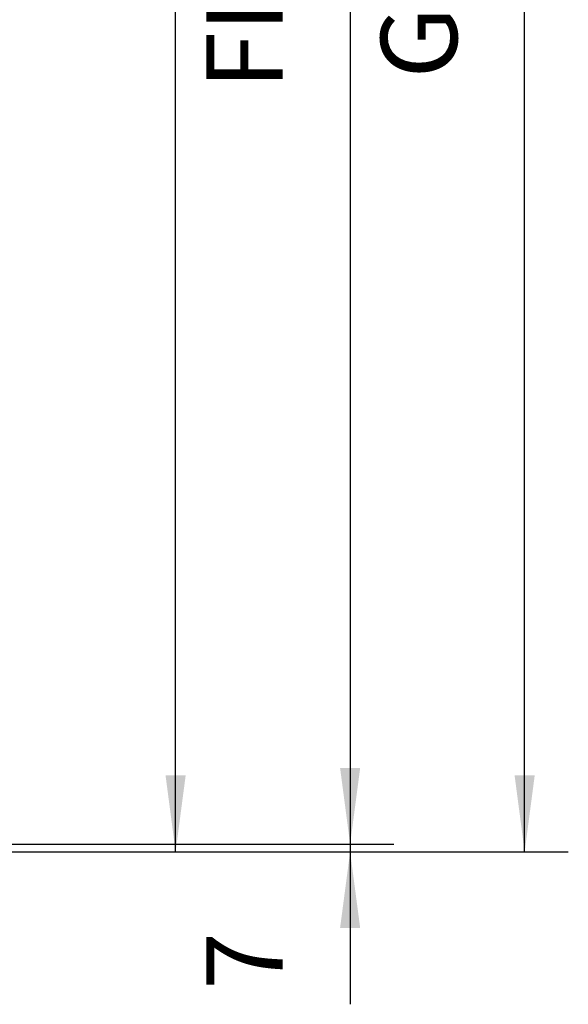
# Model space of a CAD drawing. Units: inches. Extents: x -213 to 197, y -143 to 143.
# Drawn here: x -87 to -62, y -2 to 43 of the extents above; entities that cross this region are included whole.
import ezdxf

# ---------------------------------------------------------------- set-up
doc = ezdxf.new("R2010")
doc.units = ezdxf.units.IN
doc.layers.add('1', color=7, linetype='Continuous')
doc.styles.add('CONVERTER_11', font='txt.shx', dxfattribs={"width": 0.9})
doc.dimstyles.new('ME10_DIM_62', dxfattribs={"dimtxt": 70, "dimasz": 70, "dimexe": 40, "dimexo": 0, "dimgap": 40, "dimtad": 1, "dimdsep": 46, "dimtxsty": 'CONVERTER_11', "dimsah": 1, "dimcen": 0.09, "dimclrd": 3, "dimclre": 3, "dimclrt": 4, "dimadec": 0, "dimazin": 0, "dimtfac": 1, "dimtdec": 4, "dimtix": 1, "dimtmove": 0, "dimatfit": 3, "dimfxl": 0, "dimtolj": 1, "dimtzin": 0, "dimarcsym": 0})
doc.dimstyles.new('ME10_DIM_64', dxfattribs={"dimtxt": 70, "dimasz": 70, "dimexe": 40, "dimexo": 0, "dimgap": 40, "dimtad": 1, "dimdsep": 46, "dimtxsty": 'CONVERTER_11', "dimsah": 1, "dimcen": 0.09, "dimclrd": 3, "dimclre": 3, "dimclrt": 4, "dimadec": 0, "dimazin": 0, "dimtfac": 1, "dimtdec": 4, "dimtix": 1, "dimtmove": 0, "dimatfit": 3, "dimfxl": 0, "dimtolj": 1, "dimtzin": 0, "dimarcsym": 0})
doc.dimstyles.new('ME10_DIM_65', dxfattribs={"dimtxt": 70, "dimasz": 70, "dimexe": 40, "dimexo": 0, "dimgap": 40, "dimtad": 1, "dimdsep": 46, "dimtxsty": 'CONVERTER_11', "dimsah": 1, "dimcen": 0.09, "dimclrd": 3, "dimclre": 3, "dimclrt": 4, "dimadec": 0, "dimazin": 0, "dimtfac": 1, "dimtdec": 4, "dimtix": 1, "dimtmove": 0, "dimatfit": 3, "dimfxl": 0, "dimtolj": 1, "dimtzin": 0, "dimarcsym": 0})
doc.dimstyles.new('ME10_DIM_66', dxfattribs={"dimtxt": 70, "dimasz": 70, "dimexe": 40, "dimexo": 0, "dimgap": 40, "dimtad": 1, "dimdsep": 46, "dimtxsty": 'CONVERTER_11', "dimsah": 1, "dimcen": 0.09, "dimclrd": 3, "dimclre": 3, "dimclrt": 4, "dimadec": 0, "dimazin": 0, "dimtfac": 1, "dimtdec": 4, "dimtix": 1, "dimtmove": 0, "dimatfit": 3, "dimfxl": 0, "dimtolj": 1, "dimtzin": 0, "dimarcsym": 0})

# ---------------------------------------------------------------- blocks, each defined once
blk = doc.blocks.new('*D200')
at = {"layer": '1', "color": 3, "linetype": 'Continuous'}
for p, q in [((-1934.68, 2100.43), (-1560, 2100.43)), ((-1600, 100.43), (-1600, 2100.43)), ((-1866.25, 100.43), (-1560, 100.43))]:
    blk.add_line(p, q, dxfattribs=at)
at = {"layer": '1', "color": 3}
for points in [[(-1590.78, 2030.43), (-1609.22, 2030.43), (-1600, 2100.43)], [(-1609.22, 170.43), (-1590.78, 170.43), (-1600, 100.43)]]:
    blk.add_solid(points, dxfattribs=at)
at = {"layer": '1', "color": 4, "insert": (-1640, 1044.43), "char_height": 70, "attachment_point": 7, "rotation": 90, "line_spacing_factor": 0.60024, "style": 'CONVERTER_11'}
blk.add_mtext('LH', dxfattribs=at)
blk = doc.blocks.new('*D202')
at = {"layer": '1', "color": 3, "linetype": 'Continuous'}
for p, q in [((-1934.68, 2115.43), (-1400, 2115.43)), ((-1440, 2115.43), (-1440, 107.43)), ((-1934.68, 107.43), (-1400, 107.43))]:
    blk.add_line(p, q, dxfattribs=at)
at = {"layer": '1', "color": 3}
for points in [[(-1430.78, 2045.43), (-1449.22, 2045.43), (-1440, 2115.43)], [(-1449.22, 177.43), (-1430.78, 177.43), (-1440, 107.43)]]:
    blk.add_solid(points, dxfattribs=at)
at = {"layer": '1', "color": 4, "insert": (-1480, 799.93), "char_height": 70, "attachment_point": 7, "rotation": 90, "line_spacing_factor": 0.60024, "style": 'CONVERTER_11'}
blk.add_mtext('FH=LH+TÜ-7', dxfattribs=at)
blk = doc.blocks.new('*D203')
at = {"layer": '1', "color": 3, "linetype": 'Continuous'}
for p, q in [((-1440, 247.43), (-1440, 107.43)), ((-1934.68, 107.43), (-1400, 107.43)), ((-1866.25, 100.43), (-1400, 100.43)), ((-1440, 107.43), (-1440, 100.43)), ((-1440, 100.43), (-1440, -39.57))]:
    blk.add_line(p, q, dxfattribs=at)
at = {"layer": '1', "color": 3}
for points in [[(-1449.22, 177.43), (-1430.78, 177.43), (-1440, 107.43)], [(-1430.78, 30.43), (-1449.22, 30.43), (-1440, 100.43)]]:
    blk.add_solid(points, dxfattribs=at)
at = {"layer": '1', "color": 4, "insert": (-1480, -26.36), "char_height": 70, "attachment_point": 7, "rotation": 90, "line_spacing_factor": 0.60024, "style": 'CONVERTER_11'}
blk.add_mtext('7', dxfattribs=at)
blk = doc.blocks.new('*D204')
at = {"layer": '1', "color": 3, "linetype": 'Continuous'}
for p, q in [((-1964.68, 2205.43), (-1240, 2205.43)), ((-1280, 100.43), (-1280, 2205.43)), ((-1934.68, 100.43), (-1240, 100.43))]:
    blk.add_line(p, q, dxfattribs=at)
at = {"layer": '1', "color": 3}
for points in [[(-1270.78, 2135.43), (-1289.22, 2135.43), (-1280, 2205.43)], [(-1289.22, 170.43), (-1270.78, 170.43), (-1280, 100.43)]]:
    blk.add_solid(points, dxfattribs=at)
at = {"layer": '1', "color": 4, "insert": (-1320, 809.93), "char_height": 70, "attachment_point": 7, "rotation": 90, "line_spacing_factor": 0.60024, "style": 'CONVERTER_11'}
blk.add_mtext('GH=LH+TÜ+90', dxfattribs=at)
blk = doc.blocks.new('Front42__136', base_point=(-1829.68, 1186.728))
at = {"layer": '1'}
for base, p1, p2, text, dimstyle, picture, middle in [((-1280, 100.427), (-1964.68, 2205.427), (-1934.68, 100.427), 'GH=LH+TÜ+90', 'ME10_DIM_66', '*D204', (-1361.125, 1152.927)), ((-1440, 2115.427), (-1934.68, 107.427), (-1934.68, 2115.427), 'FH=LH+TÜ-7', 'ME10_DIM_64', '*D202', (-1521.125, 1111.427)), ((-1600, 100.427), (-1934.68, 2100.427), (-1866.253, 100.427), 'LH', 'ME10_DIM_62', '*D200', (-1675, 1100.427))]:
    dim = blk.add_linear_dim(base=base, p1=p1, p2=p2, angle=90, text=text, dimstyle=dimstyle, dxfattribs=at)
    dim.commit()
    dim.dimension.update_dxf_attribs({"geometry": picture, "text_midpoint": middle, "text_rotation": 90})
dim = blk.add_linear_dim(base=(-1440, 107.427), p1=(-1866.253, 100.427), p2=(-1934.68, 107.427), angle=90, dimstyle='ME10_DIM_65', dxfattribs=at)
dim.commit()
dim.dimension.update_dxf_attribs({"geometry": '*D203', "text_midpoint": (-1515, -5.356), "text_rotation": 90})

msp = doc.modelspace()

# ---------------------------------------------------------------- block references
at = {"xscale": 0.05, "yscale": 0.05, "zscale": 0.05}
msp.add_blockref('Front42__136', (-91.484, 59.336), dxfattribs=at)

doc.saveas('drawing.dxf')
